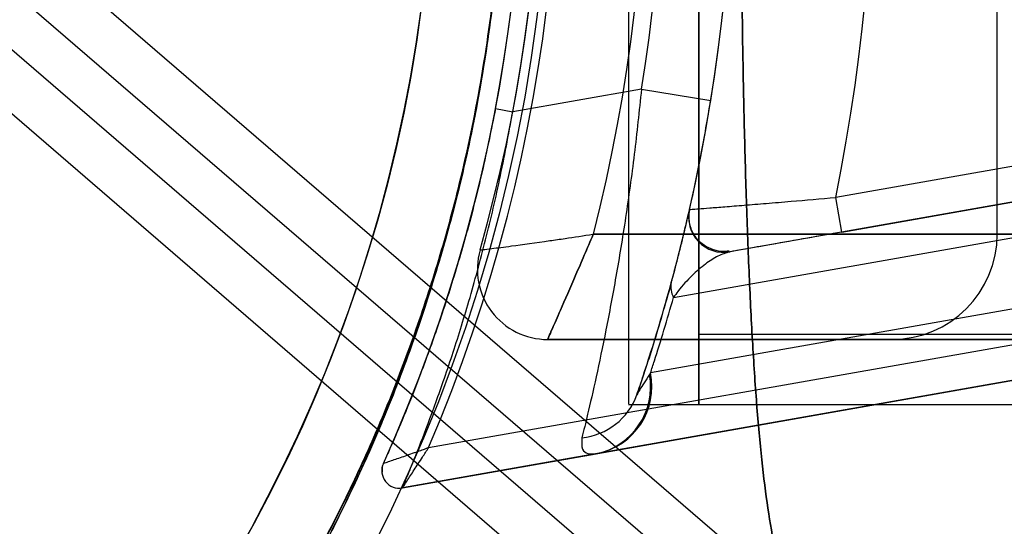
# Model space of a CAD drawing. Units: millimetres. Extents: x 15358 to 24100, y 34186 to 42106.
# Drawn here: x 19326 to 19354, y 37240 to 37255 of the extents above; entities that cross this region are included whole.
import ezdxf

# ---------------------------------------------------------------- set-up
doc = ezdxf.new("R2010")
doc.units = ezdxf.units.MM
doc.header["$LTSCALE"] = 200
doc.layers.add('OTWORY_MONTAŻOWE', color=1, linetype='Continuous')

msp = doc.modelspace()

# ---------------------------------------------------------------- linework, layer by layer
at = {"color": 7, "linetype": 'Continuous', "lineweight": 25}
for p, q in [((19296.108, 37281.201), (19379.02, 37209.758)), ((19298.229, 37281.201), (19381.141, 37209.758)), ((19294.321, 37279.227), (19376.164, 37208.705)), ((19296.443, 37279.227), (19378.285, 37208.705)), ((19343.689, 37277.248), (19343.689, 37243.561)), ((19343.689, 37277.248), (19343.689, 37243.561)), ((19345.698, 37277.248), (19345.698, 37243.558)), ((19345.698, 37243.548), (19345.698, 37277.203)), ((19345.698, 37275.248), (19345.698, 37245.548)), ((19345.698, 37245.548), (19345.698, 37275.248)), ((19354.198, 37248.398), (19354.198, 37260.398)), ((19344.062, 37252.527), (19340.394, 37251.88)), ((19344.062, 37252.527), (19346.036, 37252.205)), ((19367.301, 37252.563), (19349.596, 37249.441)), ((19344.977, 37246.595), (19377.863, 37252.394)), ((19339.903, 37251.973), (19340.394, 37251.88)), ((19367.475, 37251.578), (19346.58, 37247.893)), ((19349.769, 37248.456), (19367.475, 37251.578)), ((19349.769, 37248.456), (19349.596, 37249.441)), ((19372.083, 37249.344), (19344.319, 37244.448)), ((19342.69, 37248.398), (19354.198, 37248.398)), ((20048.706, 37248.398), (19342.69, 37248.398)), ((19354.198, 37248.398), (19358.198, 37248.398)), ((19337.996, 37242.318), (19371.836, 37248.285)), ((19372.009, 37247.3), (19337.249, 37241.171)), ((19342.816, 37242.153), (19372.009, 37247.3)), ((19345.698, 37245.548), (19428.848, 37245.548)), ((19345.698, 37245.548), (20045.698, 37245.548)), ((19341.385, 37245.398), (20050.012, 37245.398)), ((19351.198, 37245.398), (19341.385, 37245.398)), ((19361.198, 37245.398), (19351.198, 37245.398)), ((19344.319, 37244.448), (19344.289, 37244.401)), ((19343.689, 37243.548), (19358.689, 37243.548)), ((19343.689, 37243.548), (19358.689, 37243.548)), ((19345.698, 37243.548), (19428.848, 37243.548)), ((19345.698, 37243.548), (20045.698, 37243.548)), ((19337.249, 37241.171), (19342.769, 37242.144)), ((19342.769, 37242.144), (19342.816, 37242.153))]:
    msp.add_line(p, q, dxfattribs=at)
for radius in [45.75, 45.75, 44.45, 42.45]:
    msp.add_circle((19295.698, 37260.398), radius, dxfattribs=at)
for centre, radius, start, end in [((19219.661, 37216.498), 150, 5.17229, 54.82771), ((19219.661, 37216.498), 150, 5.17229, 54.82771), ((19295.698, 37260.398), 51, 350.756, 99.244), ((19295.698, 37260.398), 49, 350.756, 99.244), ((19295.698, 37260.398), 48.5, 345.6749, 104.3251), ((19295.698, 37260.398), 48.5, 345.6749, 104.3251), ((19295.698, 37260.398), 46, 336.8564, 113.1436), ((19295.698, 37260.398), 45.5, 344.1164, 105.8836), ((19295.698, 37260.398), 45.5, 344.1164, 105.8836), ((19295.698, 37260.398), 45.5, 349.2099, 100.7901), ((19295.698, 37260.398), 45, 335.6854, 114.3146), ((19295.698, 37260.398), 45, 349.2099, 100.7901), ((19295.698, 37260.398), 44.45, 279.1912, 260.8088), ((19295.698, 37260.398), 42.45, 279.6283, 260.3717), ((19295.698, 37260.398), 55, 348.5084, 41.8732), ((19295.698, 37260.398), 51, 347.2009, 41.6926), ((19346.406, 37248.878), 1, 167.2009, 280), ((19346.406, 37248.878), 1, 167.2009, 280), ((19351.198, 37248.398), 3, 270, 0), ((19341.385, 37247.398), 2, 164.1164, 270), ((19341.385, 37247.398), 2, 164.1164, 270), ((19345.452, 37246.885), 0.556, 166.3459, 211.3662), ((19342.377, 37244.049), 1.945, 281.6271, 10.4428), ((19342.417, 37244.054), 1.942, 281.8418, 11.7304), ((19342.181, 37244.449), 1.858, 275.7156, 340.1334), ((19337.162, 37241.663), 0.5, 155.6854, 280), ((19337.162, 37241.663), 0.5, 155.6854, 280)]:
    msp.add_arc(centre, radius, start, end, dxfattribs=at)
for points, knots in [([(19332.173, 37285.975), (19332.413, 37285.622), (19332.893, 37284.915), (19333.637, 37283.728), (19334.495, 37282.263), (19335.466, 37280.428), (19336.507, 37278.186), (19337.475, 37275.759), (19338.324, 37273.172), (19339.036, 37270.464), (19339.561, 37267.81), (19339.907, 37265.253), (19340.105, 37262.818), (19340.173, 37260.308), (19340.093, 37257.736), (19339.859, 37255.119), (19339.48, 37252.539), (19338.963, 37250.029), (19338.314, 37247.61), (19337.556, 37245.298), (19336.712, 37243.108), (19335.839, 37241.145), (19334.973, 37239.421), (19334.14, 37237.912), (19333.313, 37236.54), (19332.659, 37235.531), (19332.287, 37234.988), (19332.176, 37234.825)], [0, 0, 0, 0, 0.03371, 0.067446, 0.101128, 0.148052, 0.195145, 0.242095, 0.288855, 0.335751, 0.382535, 0.421851, 0.46123, 0.500551, 0.542792, 0.585186, 0.627568, 0.669791, 0.71153, 0.75346, 0.795366, 0.837073, 0.873792, 0.910648, 0.94755, 0.984332, 1, 1, 1, 1]), ([(19332.173, 37285.975), (19332.413, 37285.622), (19332.893, 37284.915), (19333.637, 37283.728), (19334.495, 37282.263), (19335.466, 37280.428), (19336.507, 37278.186), (19337.475, 37275.759), (19338.324, 37273.172), (19339.036, 37270.464), (19339.561, 37267.81), (19339.907, 37265.253), (19340.105, 37262.818), (19340.173, 37260.308), (19340.093, 37257.736), (19339.859, 37255.119), (19339.48, 37252.539), (19338.963, 37250.029), (19338.314, 37247.61), (19337.556, 37245.298), (19336.712, 37243.108), (19335.839, 37241.145), (19334.973, 37239.421), (19334.14, 37237.912), (19333.313, 37236.54), (19332.659, 37235.531), (19332.287, 37234.988), (19332.176, 37234.825)], [0, 0, 0, 0, 0.03371, 0.067446, 0.101128, 0.148052, 0.195145, 0.242095, 0.288855, 0.335751, 0.382535, 0.421851, 0.46123, 0.500551, 0.542792, 0.585186, 0.627568, 0.669791, 0.71153, 0.75346, 0.795366, 0.837073, 0.873792, 0.910648, 0.94755, 0.984332, 1, 1, 1, 1]), ([(19332.248, 37234.93), (19332.493, 37235.293), (19332.982, 37236.018), (19333.741, 37237.239), (19334.609, 37238.74), (19335.585, 37240.609), (19336.622, 37242.878), (19337.58, 37245.33), (19338.417, 37247.94), (19339.112, 37250.667), (19339.61, 37253.296), (19339.93, 37255.781), (19340.109, 37258.098), (19340.172, 37260.531), (19340.093, 37263.069), (19339.857, 37265.694), (19339.475, 37268.282), (19338.956, 37270.796), (19338.305, 37273.215), (19337.546, 37275.525), (19336.702, 37277.713), (19335.827, 37279.676), (19334.959, 37281.401), (19334.124, 37282.912), (19333.295, 37284.285), (19332.703, 37285.196), (19332.389, 37285.659), (19332.339, 37285.733)], [0, 0, 0, 0, 0.034634, 0.069298, 0.103899, 0.15146, 0.199187, 0.246769, 0.294166, 0.341698, 0.389119, 0.426941, 0.464818, 0.502643, 0.545498, 0.588509, 0.631506, 0.67434, 0.716541, 0.758935, 0.801306, 0.843476, 0.880709, 0.918082, 0.955502, 0.9928, 1, 1, 1, 1]), ([(19332.248, 37234.93), (19332.493, 37235.293), (19332.982, 37236.018), (19333.741, 37237.239), (19334.609, 37238.74), (19335.585, 37240.609), (19336.622, 37242.878), (19337.58, 37245.33), (19338.417, 37247.94), (19339.112, 37250.667), (19339.61, 37253.296), (19339.93, 37255.781), (19340.109, 37258.098), (19340.172, 37260.531), (19340.093, 37263.069), (19339.857, 37265.694), (19339.475, 37268.282), (19338.956, 37270.796), (19338.305, 37273.215), (19337.546, 37275.525), (19336.702, 37277.713), (19335.827, 37279.676), (19334.959, 37281.401), (19334.124, 37282.912), (19333.295, 37284.285), (19332.703, 37285.196), (19332.389, 37285.659), (19332.339, 37285.733)], [0, 0, 0, 0, 0.034634, 0.069298, 0.103899, 0.15146, 0.199187, 0.246769, 0.294166, 0.341698, 0.389119, 0.426941, 0.464818, 0.502643, 0.545498, 0.588509, 0.631506, 0.67434, 0.716541, 0.758935, 0.801306, 0.843476, 0.880709, 0.918082, 0.955502, 0.9928, 1, 1, 1, 1]), ([(19348.274, 37238.118), (19348.176, 37238.374), (19347.972, 37238.903), (19347.753, 37239.962), (19347.564, 37241.23), (19347.407, 37242.723), (19347.276, 37244.421), (19347.168, 37246.31), (19347.08, 37248.374), (19347.01, 37250.587), (19346.957, 37252.928), (19346.921, 37255.363), (19346.899, 37257.864), (19346.891, 37260.399), (19346.899, 37262.932), (19346.921, 37265.433), (19346.957, 37267.87), (19347.01, 37270.208), (19347.08, 37272.422), (19347.168, 37274.485), (19347.276, 37276.375), (19347.407, 37278.073), (19347.564, 37279.566), (19347.753, 37280.833), (19347.971, 37281.891), (19348.175, 37282.421), (19348.274, 37282.678)], [0, 0, 0, 0, 0.036533, 0.075371, 0.115613, 0.156793, 0.198823, 0.241237, 0.283941, 0.327016, 0.370155, 0.413362, 0.456679, 0.500031, 0.543324, 0.586621, 0.629886, 0.673031, 0.716011, 0.758754, 0.801207, 0.843194, 0.8844, 0.924613, 0.963405, 1, 1, 1, 1]), ([(19348.274, 37282.678), (19348.176, 37282.422), (19347.972, 37281.893), (19347.753, 37280.833), (19347.564, 37279.566), (19347.407, 37278.073), (19347.276, 37276.374), (19347.168, 37274.486), (19347.08, 37272.422), (19347.01, 37270.208), (19346.957, 37267.869), (19346.921, 37265.433), (19346.899, 37262.932), (19346.892, 37260.398), (19346.899, 37257.863), (19346.921, 37255.363), (19346.957, 37252.926), (19347.01, 37250.588), (19347.08, 37248.373), (19347.168, 37246.31), (19347.276, 37244.422), (19347.407, 37242.723), (19347.564, 37241.23), (19347.753, 37239.962), (19347.972, 37238.903), (19348.176, 37238.374), (19348.274, 37238.118)], [0, 0, 0, 0, 0.036532, 0.075371, 0.115612, 0.156793, 0.198826, 0.241231, 0.283929, 0.327045, 0.370129, 0.413325, 0.456716, 0.50001, 0.543255, 0.586702, 0.629843, 0.67298, 0.716073, 0.758748, 0.801171, 0.843207, 0.884387, 0.924629, 0.963468, 1, 1, 1, 1]), ([(19348.274, 37282.678), (19348.176, 37282.422), (19347.972, 37281.893), (19347.753, 37280.833), (19347.564, 37279.566), (19347.407, 37278.073), (19347.276, 37276.374), (19347.168, 37274.486), (19347.08, 37272.422), (19347.01, 37270.208), (19346.957, 37267.869), (19346.921, 37265.433), (19346.899, 37262.932), (19346.892, 37260.398), (19346.899, 37257.863), (19346.921, 37255.363), (19346.957, 37252.926), (19347.01, 37250.588), (19347.08, 37248.373), (19347.168, 37246.31), (19347.276, 37244.422), (19347.407, 37242.723), (19347.564, 37241.23), (19347.753, 37239.962), (19347.972, 37238.903), (19348.176, 37238.374), (19348.274, 37238.118)], [0, 0, 0, 0, 0.0365324, 0.0753712, 0.1156119, 0.1567928, 0.1988256, 0.241231, 0.2839286, 0.3270453, 0.3701287, 0.413325, 0.4567157, 0.5000098, 0.5432547, 0.5867025, 0.6298428, 0.6729799, 0.7160727, 0.7587482, 0.8011713, 0.8432069, 0.8843872, 0.9246288, 0.9634675, 1, 1, 1, 1]), ([(19348.274, 37238.118), (19348.176, 37238.374), (19347.972, 37238.903), (19347.753, 37239.962), (19347.564, 37241.23), (19347.407, 37242.723), (19347.276, 37244.421), (19347.168, 37246.31), (19347.08, 37248.374), (19347.01, 37250.587), (19346.957, 37252.928), (19346.921, 37255.363), (19346.899, 37257.864), (19346.891, 37260.399), (19346.899, 37262.932), (19346.921, 37265.433), (19346.957, 37267.87), (19347.01, 37270.208), (19347.08, 37272.422), (19347.168, 37274.485), (19347.276, 37276.375), (19347.407, 37278.073), (19347.564, 37279.566), (19347.753, 37280.833), (19347.971, 37281.891), (19348.175, 37282.421), (19348.274, 37282.678)], [0, 0, 0, 0, 0.0365325, 0.0753711, 0.1156126, 0.1567935, 0.1988235, 0.2412369, 0.2839412, 0.327016, 0.370155, 0.4133617, 0.456679, 0.5000315, 0.5433237, 0.586621, 0.6298861, 0.6730314, 0.7160112, 0.758754, 0.8012067, 0.8431939, 0.8843998, 0.9246134, 0.9634046, 1, 1, 1, 1]), ([(19340.148, 37260.398), (19340.133, 37259.513), (19340.102, 37257.744), (19339.855, 37255.081), (19339.456, 37252.43), (19338.911, 37249.878), (19338.25, 37247.473), (19337.491, 37245.197), (19336.631, 37243.017), (19335.715, 37241.007), (19334.783, 37239.2), (19333.861, 37237.586), (19332.948, 37236.12), (19332.353, 37235.257), (19332.055, 37234.825)], [0, 0, 0, 0, 0.085169, 0.170337, 0.258178, 0.346009, 0.427545, 0.509076, 0.59361, 0.678134, 0.75723, 0.836315, 0.918148, 1, 1, 1, 1]), ([(19340.148, 37260.398), (19340.133, 37259.513), (19340.102, 37257.744), (19339.855, 37255.081), (19339.456, 37252.43), (19338.911, 37249.878), (19338.25, 37247.473), (19337.491, 37245.197), (19336.631, 37243.017), (19335.715, 37241.007), (19334.783, 37239.2), (19333.861, 37237.586), (19332.948, 37236.12), (19332.353, 37235.257), (19332.055, 37234.825)], [0, 0, 0, 0, 0.085169, 0.170337, 0.258178, 0.346009, 0.427545, 0.509076, 0.59361, 0.678134, 0.75723, 0.836315, 0.918148, 1, 1, 1, 1]), ([(19332.129, 37234.93), (19332.448, 37235.397), (19333.087, 37236.332), (19334.088, 37237.963), (19335.091, 37239.77), (19336.038, 37241.687), (19336.899, 37243.676), (19337.659, 37245.688), (19338.342, 37247.797), (19338.99, 37250.199), (19339.545, 37252.907), (19339.952, 37255.908), (19340.129, 37258.419), (19340.144, 37259.917), (19340.148, 37260.398)], [0, 0, 0, 0, 0.087797, 0.175991, 0.264036, 0.351628, 0.427871, 0.504409, 0.580974, 0.657255, 0.75586, 0.854732, 0.95337, 1, 1, 1, 1]), ([(19332.129, 37234.93), (19332.448, 37235.397), (19333.087, 37236.332), (19334.088, 37237.963), (19335.091, 37239.77), (19336.038, 37241.687), (19336.899, 37243.676), (19337.659, 37245.688), (19338.342, 37247.797), (19338.99, 37250.199), (19339.545, 37252.907), (19339.952, 37255.908), (19340.129, 37258.419), (19340.144, 37259.917), (19340.148, 37260.398)], [0, 0, 0, 0, 0.087797, 0.175991, 0.264036, 0.351628, 0.427871, 0.504409, 0.580974, 0.657255, 0.75586, 0.854732, 0.95337, 1, 1, 1, 1]), ([(19340.148, 37260.398), (19340.133, 37259.513), (19340.103, 37257.744), (19339.858, 37255.081), (19339.465, 37252.43), (19338.926, 37249.874), (19338.27, 37247.459), (19337.516, 37245.169), (19336.661, 37242.977), (19335.754, 37240.965), (19334.839, 37239.165), (19333.938, 37237.564), (19333.046, 37236.111), (19332.466, 37235.254), (19332.176, 37234.825)], [0, 0, 0, 0, 0.085268, 0.170536, 0.258448, 0.346352, 0.428401, 0.510444, 0.595545, 0.680634, 0.759132, 0.837618, 0.9188, 1, 1, 1, 1]), ([(19340.148, 37260.398), (19340.133, 37259.513), (19340.103, 37257.744), (19339.858, 37255.081), (19339.465, 37252.43), (19338.926, 37249.874), (19338.27, 37247.459), (19337.516, 37245.169), (19336.661, 37242.977), (19335.754, 37240.965), (19334.839, 37239.165), (19333.938, 37237.564), (19333.046, 37236.111), (19332.466, 37235.254), (19332.176, 37234.825)], [0, 0, 0, 0, 0.085268, 0.170536, 0.258448, 0.346352, 0.428401, 0.510444, 0.595545, 0.680634, 0.759132, 0.837618, 0.9188, 1, 1, 1, 1]), ([(19332.248, 37234.93), (19332.562, 37235.398), (19333.192, 37236.335), (19334.178, 37237.972), (19335.168, 37239.784), (19336.101, 37241.704), (19336.948, 37243.692), (19337.694, 37245.698), (19338.366, 37247.8), (19339.004, 37250.198), (19339.552, 37252.903), (19339.954, 37255.905), (19340.129, 37258.417), (19340.144, 37259.916), (19340.148, 37260.398)], [0, 0, 0, 0, 0.087921, 0.176245, 0.264417, 0.352132, 0.428124, 0.504408, 0.58072, 0.656751, 0.755471, 0.854456, 0.95321, 1, 1, 1, 1]), ([(19332.248, 37234.93), (19332.562, 37235.398), (19333.192, 37236.335), (19334.178, 37237.972), (19335.168, 37239.784), (19336.101, 37241.704), (19336.948, 37243.692), (19337.694, 37245.698), (19338.366, 37247.8), (19339.004, 37250.198), (19339.552, 37252.903), (19339.954, 37255.905), (19340.129, 37258.417), (19340.144, 37259.916), (19340.148, 37260.398)], [0, 0, 0, 0, 0.087921, 0.176245, 0.264417, 0.352132, 0.428124, 0.504408, 0.58072, 0.656751, 0.755471, 0.854456, 0.95321, 1, 1, 1, 1]), ([(19344.062, 37252.527), (19343.996, 37251.904), (19343.864, 37250.66), (19343.613, 37248.856), (19343.336, 37247.167), (19343.046, 37245.627), (19342.766, 37244.299), (19342.526, 37243.254), (19342.416, 37242.807), (19342.366, 37242.601)], [0, 0, 0, 0, 0.1450876, 0.2901973, 0.4350266, 0.5798404, 0.7270425, 0.8741736, 1, 1, 1, 1]), ([(19339.903, 37251.973), (19339.78, 37251.369), (19339.534, 37250.16), (19339.086, 37248.418), (19338.601, 37246.79), (19338.098, 37245.297), (19337.609, 37243.996), (19337.211, 37243.02), (19336.933, 37242.376), (19336.746, 37241.956), (19336.721, 37241.9), (19336.707, 37241.869)], [0, 0, 0, 0, 0.117556, 0.235156, 0.352807, 0.470448, 0.591665, 0.712767, 0.803628, 0.894435, 1, 1, 1, 1]), ([(19343.928, 37243.818), (19343.988, 37243.993), (19344.119, 37244.378), (19344.405, 37245.266), (19344.743, 37246.391), (19345.096, 37247.689), (19345.442, 37249.114), (19345.765, 37250.632), (19345.946, 37251.681), (19346.036, 37252.205)], [0, 0, 0, 0, 0.122078, 0.26751, 0.413084, 0.559171, 0.705301, 0.852661, 1, 1, 1, 1]), ([(19337.249, 37241.171), (19337.263, 37241.203), (19337.288, 37241.263), (19337.472, 37241.703), (19337.746, 37242.382), (19338.14, 37243.413), (19338.622, 37244.787), (19339.122, 37246.375), (19339.595, 37248.094), (19340.036, 37249.948), (19340.273, 37251.23), (19340.394, 37251.88)], [0, 0, 0, 0, 0.105496, 0.194963, 0.286964, 0.405741, 0.528922, 0.644919, 0.764185, 0.880379, 1, 1, 1, 1]), ([(19345.431, 37249.1), (19345.445, 37249.101), (19345.472, 37249.103), (19345.678, 37249.119), (19345.991, 37249.143), (19346.429, 37249.177), (19346.975, 37249.221), (19347.614, 37249.273), (19348.48, 37249.345), (19349.167, 37249.404), (19349.596, 37249.441)], [0, 0, 0, 0, 0.116045, 0.222408, 0.332241, 0.445649, 0.562943, 0.679207, 0.799289, 1, 1, 1, 1]), ([(19344.911, 37247.016), (19344.939, 37247.118), (19345.011, 37247.385), (19345.102, 37247.736), (19345.22, 37248.203), (19345.326, 37248.643), (19345.412, 37249.013), (19345.425, 37249.071), (19345.431, 37249.1)], [0, 0, 0, 0, 0.072367, 0.189775, 0.307355, 0.550599, 0.772928, 1, 1, 1, 1]), ([(19346.563, 37247.915), (19346.487, 37247.908), (19346.31, 37247.894), (19346.041, 37247.96), (19345.798, 37248.099), (19345.621, 37248.278), (19345.507, 37248.463), (19345.443, 37248.64), (19345.415, 37248.797), (19345.411, 37248.914), (19345.416, 37248.978), (19345.417, 37248.998)], [0, 0, 0, 0, 0.1271607, 0.2914729, 0.449394, 0.5843902, 0.7028489, 0.8062965, 0.8944214, 0.9658421, 1, 1, 1, 1]), ([(19339.461, 37247.945), (19339.479, 37247.948), (19339.515, 37247.952), (19339.814, 37247.989), (19340.403, 37248.065), (19341.182, 37248.172), (19341.993, 37248.29), (19342.417, 37248.355), (19342.687, 37248.397), (19342.69, 37248.398)], [0, 0, 0, 0, 0.147876, 0.284394, 0.473702, 0.738946, 0.832681, 0.997717, 1, 1, 1, 1]), ([(19339.461, 37247.945), (19339.479, 37247.948), (19339.515, 37247.952), (19339.814, 37247.989), (19340.403, 37248.065), (19341.182, 37248.172), (19341.993, 37248.29), (19342.417, 37248.355), (19342.687, 37248.397), (19342.69, 37248.398)], [0, 0, 0, 0, 0.147876, 0.284394, 0.473702, 0.738946, 0.832681, 0.997717, 1, 1, 1, 1]), ([(19341.385, 37245.398), (19341.392, 37245.415), (19341.407, 37245.448), (19341.529, 37245.726), (19341.77, 37246.273), (19342.104, 37247.039), (19342.433, 37247.8), (19342.603, 37248.193), (19342.689, 37248.395), (19342.69, 37248.398)], [0, 0, 0, 0, 0.147657, 0.284075, 0.47346, 0.738976, 0.866215, 0.997721, 1, 1, 1, 1]), ([(19342.69, 37248.398), (19342.689, 37248.395), (19342.603, 37248.193), (19342.433, 37247.8), (19342.104, 37247.039), (19341.77, 37246.273), (19341.529, 37245.726), (19341.407, 37245.448), (19341.392, 37245.415), (19341.385, 37245.398)], [0, 0, 0, 0, 0.002279, 0.133785, 0.261024, 0.52654, 0.715925, 0.852343, 1, 1, 1, 1]), ([(19349.769, 37248.456), (19349.442, 37248.398), (19348.732, 37248.273), (19347.913, 37248.128), (19347.349, 37248.029), (19346.911, 37247.952), (19346.623, 37247.901), (19346.591, 37247.895), (19346.58, 37247.893)], [0, 0, 0, 0, 0.20378, 0.441741, 0.557167, 0.67254, 0.885664, 1, 1, 1, 1]), ([(19346.58, 37247.893), (19346.467, 37247.859), (19346.24, 37247.79), (19345.875, 37247.548), (19345.496, 37247.223), (19345.198, 37246.908), (19345.017, 37246.652), (19344.977, 37246.595)], [0, 0, 0, 0, 0.2234663, 0.448517, 0.6891179, 0.9312905, 1, 1, 1, 1]), ([(19344.911, 37247.016), (19344.738, 37246.404), (19344.4, 37245.216), (19344.082, 37244.274), (19343.928, 37243.818)], [0, 0, 0, 0, 0.5156, 1, 1, 1, 1]), ([(19344.319, 37244.448), (19344.356, 37244.56), (19344.572, 37245.217), (19344.793, 37245.97), (19344.977, 37246.595)], [0, 0, 0, 0, 0.168955, 1, 1, 1, 1]), ([(19344.289, 37244.401), (19344.183, 37244.239), (19344.017, 37243.986), (19343.951, 37243.862), (19343.928, 37243.818)], [0, 0, 0, 0, 0.643623, 1, 1, 1, 1]), ([(19342.366, 37242.601), (19342.358, 37242.478), (19342.344, 37242.26), (19342.522, 37242.13), (19342.686, 37242.139), (19342.769, 37242.144)], [0, 0, 0, 0, 0.3856455, 0.6896052, 1, 1, 1, 1]), ([(19336.707, 37241.869), (19336.71, 37241.871), (19336.718, 37241.873), (19336.791, 37241.898), (19336.965, 37241.957), (19337.279, 37242.066), (19337.604, 37242.179), (19337.82, 37242.256), (19337.908, 37242.287), (19337.952, 37242.302), (19337.975, 37242.311), (19337.988, 37242.315), (19337.994, 37242.317), (19337.996, 37242.318)], [0, 0, 0, 0, 0.090112, 0.194073, 0.340385, 0.585509, 0.82681, 0.914533, 0.956838, 0.978079, 0.988849, 0.996474, 1, 1, 1, 1]), ([(19337.249, 37241.171), (19337.251, 37241.174), (19337.256, 37241.181), (19337.299, 37241.246), (19337.4, 37241.4), (19337.582, 37241.678), (19337.77, 37241.966), (19337.894, 37242.159), (19337.945, 37242.238), (19337.97, 37242.278), (19337.984, 37242.299), (19337.991, 37242.31), (19337.995, 37242.316), (19337.996, 37242.318)], [0, 0, 0, 0, 0.0899902, 0.1938647, 0.3401951, 0.585543, 0.8249433, 0.9133632, 0.9561826, 0.9777286, 0.9886663, 0.9964786, 1, 1, 1, 1]), ([(19336.681, 37241.782), (19336.678, 37241.766), (19336.667, 37241.713), (19336.67, 37241.659), (19336.671, 37241.621)], [0, 0, 0, 0, 0.300329, 1, 1, 1, 1]), ([(19348.315, 37234.383), (19349.051, 37234.861), (19350.523, 37235.818), (19352.973, 37237.06), (19355.592, 37238.152), (19358.397, 37239.082), (19361.382, 37239.853), (19364.548, 37240.463), (19367.893, 37240.924), (19370.195, 37241.093), (19371.37, 37241.18)], [0, 0, 0, 0, 0.117567, 0.235221, 0.354041, 0.475074, 0.599312, 0.727673, 0.860987, 1, 1, 1, 1]), ([(19348.315, 37234.383), (19349.051, 37234.861), (19350.523, 37235.818), (19352.973, 37237.06), (19355.592, 37238.152), (19358.397, 37239.082), (19361.382, 37239.853), (19364.548, 37240.463), (19367.893, 37240.924), (19370.195, 37241.093), (19371.37, 37241.18)], [0, 0, 0, 0, 0.117567, 0.235221, 0.354041, 0.475074, 0.599312, 0.727673, 0.860987, 1, 1, 1, 1]), ([(19348.315, 37234.383), (19349.051, 37234.861), (19350.523, 37235.818), (19352.973, 37237.06), (19355.592, 37238.152), (19358.397, 37239.082), (19361.382, 37239.853), (19364.548, 37240.463), (19367.893, 37240.924), (19370.195, 37241.093), (19371.37, 37241.18)], [0, 0, 0, 0, 0.117567, 0.235221, 0.354041, 0.475074, 0.599312, 0.727673, 0.860987, 1, 1, 1, 1]), ([(19348.315, 37234.383), (19349.051, 37234.861), (19350.523, 37235.818), (19352.973, 37237.06), (19355.592, 37238.152), (19358.397, 37239.082), (19361.382, 37239.853), (19364.548, 37240.463), (19367.893, 37240.924), (19370.195, 37241.093), (19371.37, 37241.18)], [0, 0, 0, 0, 0.117567, 0.235221, 0.354041, 0.475074, 0.599312, 0.727673, 0.860987, 1, 1, 1, 1])]:
    msp.add_open_spline(points, degree=3, knots=knots, dxfattribs=at)
at = {"layer": 'OTWORY_MONTAŻOWE'}
msp.add_circle((19295.698, 37260.398), 200, dxfattribs=at)

doc.saveas('drawing.dxf')
